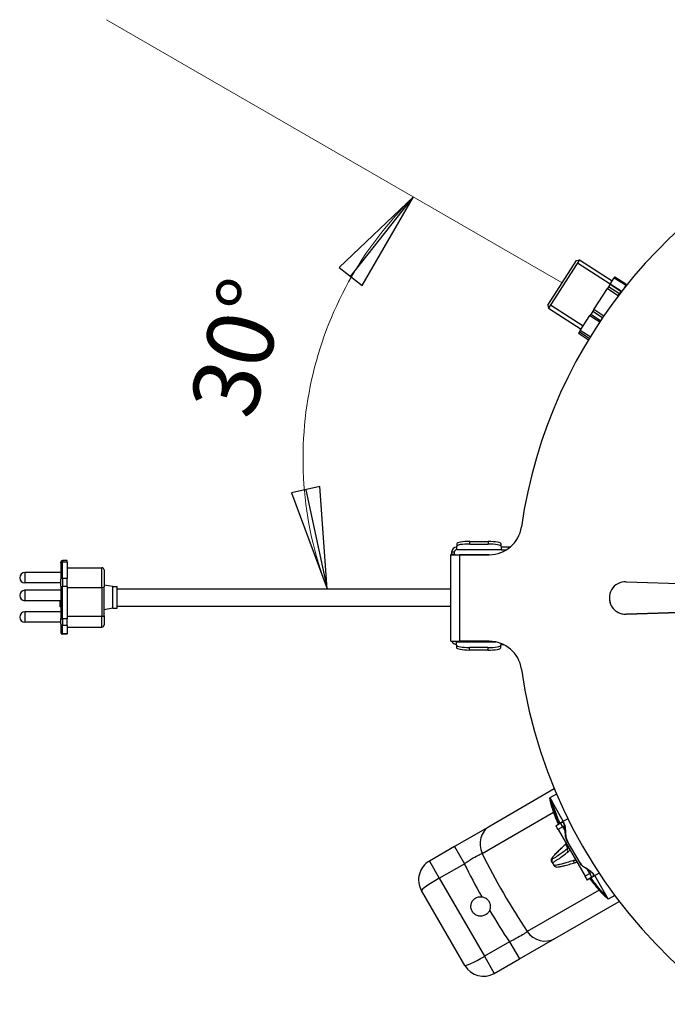
# Model space of a CAD drawing. Units: millimetres. Extents: x 92460 to 95985, y 3649 to 6510.
# Drawn here: x 92923 to 93222, y 4188 to 4643 of the extents above; entities that cross this region are included whole.
import ezdxf

# ---------------------------------------------------------------- set-up
doc = ezdxf.new("R2010")
doc.units = ezdxf.units.MM
doc.header["$LTSCALE"] = 15
doc.linetypes.add('CENTER', pattern=[50.8, 31.75, -6.35, 6.35, -6.35])
doc.layers.add('Linhas de Centro', color=7, linetype='CENTER', lineweight=0)
doc.styles.add('ROMANS', font='ROMANS.SHX', dxfattribs={"height": 3})

# ---------------------------------------------------------------- blocks, each defined once
blk = doc.blocks.new('Filled-4')
at = {"color": 0}
for p, q in [((0, 0), (-1, 0.1429)), ((-1, 0.1429), (-1, -0.1429)), ((-1, 0), (0, 0)), ((-1, -0.1429), (0, 0))]:
    blk.add_line(p, q, dxfattribs=at)
at = {"color": 0, "flags": 128}
blk.add_lwpolyline([(-1, -0.1429), (0, 0), (-1, 0.1429), (-1, -0.1429)], dxfattribs=at)
at = {"color": 0}
blk.add_solid([(-1, -0.1429), (0, 0), (-1, 0.1429), (-1, -0.1429)], dxfattribs=at)

msp = doc.modelspace()

# ---------------------------------------------------------------- linework, layer by layer
for p, q in [((93166.69, 4511.31), (93180, 4532)), ((93181.39, 4532.3), (93166.99, 4509.93)), ((93181.39, 4532.3), (93166.99, 4509.93)), ((93180, 4532), (93181.39, 4532.3)), ((93195.54, 4521.04), (93180.41, 4530.78)), ((93181.39, 4532.3), (93196.52, 4522.56)), ((93195.56, 4521.07), (93197.44, 4523.99)), ((93197.56, 4524.17), (93197.44, 4523.99)), ((93197.44, 4523.99), (93202.91, 4520.47)), ((93197.75, 4524.46), (93197.56, 4524.17)), ((93202.6, 4520.92), (93197.56, 4524.17)), ((93197.75, 4524.46), (93202.79, 4521.22)), ((93194.76, 4519.83), (93194.25, 4519.04)), ((93195.48, 4520.95), (93194.76, 4519.83)), ((93199.81, 4516.58), (93194.76, 4519.83)), ((93195.56, 4521.07), (93195.48, 4520.95)), ((93195.48, 4520.95), (93200.53, 4517.7)), ((93200.61, 4517.82), (93195.56, 4521.07)), ((93202.16, 4519.31), (93202.91, 4520.47)), ((93202.49, 4520.74), (93202.6, 4520.92)), ((93202.79, 4521.22), (93202.6, 4520.92)), ((93202.95, 4520.29), (93202.91, 4520.47)), ((93187.94, 4509.23), (93194.25, 4519.04)), ((93194.25, 4519.04), (93199.3, 4515.79)), ((93199.3, 4515.79), (93199.81, 4516.58)), ((93200.53, 4517.7), (93199.81, 4516.58)), ((93200.53, 4517.7), (93200.61, 4517.82)), ((93166.69, 4511.31), (93166.99, 4509.93)), ((93167.97, 4511.46), (93183.11, 4501.71)), ((93166.99, 4509.93), (93182.13, 4500.19)), ((93181.71, 4499.54), (93186.2, 4506.53)), ((93186.53, 4507.03), (93186.2, 4506.53)), ((93186.2, 4506.53), (93190.73, 4503.61)), ((93187.46, 4508.47), (93186.53, 4507.03)), ((93191.07, 4504.11), (93186.53, 4507.03)), ((93187.94, 4509.23), (93187.46, 4508.47)), ((93187.46, 4508.47), (93192.03, 4505.53)), ((93192.54, 4506.28), (93187.94, 4509.23)), ((93181.32, 4498.94), (93180.9, 4498.29)), ((93180.9, 4498.29), (93185.48, 4495.34)), ((93181.71, 4499.54), (93181.32, 4498.94)), ((93181.32, 4498.94), (93185.88, 4496)), ((93186.26, 4496.61), (93181.71, 4499.54)), ((93154.5, 4408.8), (93154.5, 4408.8)), ((93124.66, 4401.04), (93124.66, 4399.86)), ((93130.66, 4400.88), (93130.66, 4402.06)), ((93130.66, 4402.06), (93139.18, 4402.04)), ((93139.18, 4402.04), (93139.17, 4400.85)), ((93122.25, 4397.1), (93122.24, 4395.97)), ((93123.45, 4397.1), (93122.25, 4397.1)), ((93123.45, 4397.1), (93123.44, 4395.97)), ((93124.65, 4398.33), (93124.66, 4399.86)), ((93124.65, 4398.33), (93145.17, 4398.27)), ((93124.65, 4398.33), (93124.65, 4398.3)), ((93145.16, 4398.23), (93124.65, 4398.3)), ((93130.66, 4400.88), (93139.17, 4400.85)), ((93145.16, 4398.23), (93145.17, 4398.27)), ((93145.16, 4398.23), (93147.61, 4398.22)), ((93145.17, 4399.79), (93145.17, 4400.98)), ((93145.17, 4399.79), (93145.17, 4398.27)), ((93149.26, 4399.42), (93145.17, 4399.43)), ((92941.57, 4392.06), (92941.57, 4392.45)), ((92941.57, 4392.06), (92941.57, 4384.63)), ((92942.37, 4393.25), (92942.37, 4392.43)), ((92944.57, 4393.25), (92942.37, 4393.25)), ((92942.37, 4385), (92942.37, 4392.43)), ((92944.57, 4392.43), (92942.37, 4392.43)), ((92944.57, 4392.43), (92944.57, 4393.25)), ((92944.57, 4392.43), (92944.57, 4385)), ((93121.95, 4395.97), (93121.95, 4395.94)), ((93121.95, 4395.97), (93123.95, 4395.97)), ((93123.95, 4395.97), (93121.95, 4395.97)), ((93121.95, 4395.94), (93123.95, 4395.94)), ((93121.95, 4355.94), (93121.95, 4395.94)), ((93123.95, 4395.97), (93123.95, 4395.94)), ((93139.65, 4395.94), (93125.95, 4395.94)), ((93125.95, 4395.94), (93139.65, 4395.94)), ((93125.95, 4395.94), (93125.95, 4395.94)), ((93125.95, 4395.94), (93125.95, 4355.94)), ((93139.65, 4395.94), (93139.65, 4395.94)), ((92924.97, 4387.69), (92924.97, 4382.89)), ((92941.57, 4387.69), (92924.97, 4387.69)), ((92944.57, 4389.9), (92960.57, 4389.9)), ((92960.57, 4380.85), (92960.57, 4389.9)), ((92961.57, 4388.9), (92961.57, 4381.15)), ((92941.57, 4382.89), (92924.97, 4382.89)), ((92941.57, 4381.43), (92941.57, 4384.63)), ((92942.37, 4385), (92942.37, 4381.2)), ((92944.57, 4385), (92942.37, 4385)), ((92944.57, 4381.2), (92944.57, 4385)), ((93202.87, 4383.44), (93302.78, 4380.44)), ((92924.97, 4379.48), (92924.97, 4374.68)), ((92941.57, 4379.48), (92924.97, 4379.48)), ((92941.57, 4381.43), (92941.57, 4366.48)), ((92942.37, 4366.25), (92942.37, 4381.2)), ((92944.57, 4381.2), (92942.37, 4381.2)), ((92944.57, 4381.2), (92944.57, 4366.25)), ((92944.57, 4380.85), (92960.57, 4380.85)), ((92960.57, 4380.85), (92960.57, 4367.46)), ((92965.57, 4381.2), (92961.57, 4381.91)), ((92961.57, 4367.76), (92961.57, 4381.15)), ((92965.57, 4371.2), (92965.57, 4381.2)), ((92965.57, 4381.2), (92967.57, 4381.2)), ((92967.57, 4371.2), (92967.57, 4381.2)), ((92967.57, 4380.2), (93121.95, 4380.2)), ((92941.57, 4374.68), (92924.97, 4374.68)), ((92941.27, 4371.92), (92941.27, 4374.68)), ((92924.97, 4369.51), (92924.97, 4364.71)), ((92941.57, 4369.51), (92924.97, 4369.51)), ((92941.57, 4371.92), (92941.27, 4371.92)), ((92965.57, 4371.2), (92961.57, 4370.5)), ((92965.57, 4371.2), (92967.57, 4371.2)), ((92967.57, 4372.2), (93121.95, 4372.2)), ((93302.78, 4371.44), (93202.87, 4368.44)), ((93202.87, 4368.44), (93302.78, 4371.44)), ((92941.57, 4364.71), (92924.97, 4364.71)), ((92941.57, 4364), (92941.57, 4366.48)), ((92942.37, 4366.25), (92942.37, 4363.29)), ((92944.57, 4366.25), (92942.37, 4366.25)), ((92944.57, 4367.46), (92960.57, 4367.46)), ((92944.57, 4363.29), (92944.57, 4366.25)), ((92960.57, 4362.51), (92960.57, 4367.46)), ((92961.57, 4367.76), (92961.57, 4363.51)), ((93202.87, 4368.44), (93202.87, 4368.44)), ((92941.57, 4364), (92941.57, 4360.04)), ((92942.37, 4359.34), (92942.37, 4363.29)), ((92944.57, 4363.29), (92942.37, 4363.29)), ((92944.57, 4363.29), (92944.57, 4359.34)), ((92944.57, 4362.51), (92960.57, 4362.51)), ((92941.57, 4359.96), (92941.57, 4360.04)), ((92942.37, 4359.34), (92942.37, 4359.16)), ((92944.57, 4359.34), (92942.37, 4359.34)), ((92944.57, 4359.16), (92942.37, 4359.16)), ((92944.57, 4359.16), (92944.57, 4359.34)), ((93124.52, 4355.7), (93142.64, 4355.64)), ((93124.52, 4355.7), (93124.52, 4355.66)), ((93124.52, 4354.13), (93124.52, 4355.66)), ((93142.81, 4355.6), (93124.52, 4355.66)), ((93139.65, 4355.94), (93125.95, 4355.94)), ((93124.52, 4354.13), (93124.51, 4352.95)), ((93130.51, 4351.89), (93130.51, 4353.07)), ((93139.03, 4353.05), (93130.51, 4353.07)), ((93139.02, 4351.86), (93130.51, 4351.89)), ((93139.03, 4353.05), (93139.02, 4351.86)), ((93145.03, 4354.94), (93145.03, 4354.07)), ((93145.03, 4354.43), (93146.21, 4354.43)), ((93145.03, 4352.89), (93145.03, 4354.07)), ((93169.71, 4287.68), (93140, 4270.53)), ((93170.71, 4285.31), (93167.63, 4283.52)), ((93167.63, 4283.52), (93167.64, 4283.49)), ((93167.64, 4283.49), (93168.68, 4281.69)), ((93168.68, 4281.69), (93173.88, 4272.7)), ((93136.34, 4257.87), (93169.41, 4276.96)), ((93175.96, 4273.9), (93172.81, 4272.09)), ((93140, 4270.53), (93123.55, 4261.03)), ((93170.38, 4270.68), (93172.58, 4271.95)), ((93170.38, 4270.68), (93171.38, 4268.95)), ((93173.58, 4270.22), (93171.38, 4268.95)), ((93172.72, 4272.03), (93172.58, 4271.95)), ((93173.58, 4270.22), (93172.58, 4271.95)), ((93172.72, 4272.03), (93172.81, 4272.09)), ((93173.58, 4270.22), (93173.72, 4270.3)), ((93174.73, 4268.42), (93173.66, 4270.27)), ((93171.47, 4269), (93183.97, 4247.35)), ((93174.88, 4265.97), (93174.99, 4266.03)), ((93123.55, 4261.03), (93111.98, 4254.35)), ((93123.55, 4261.03), (93128.12, 4253.12)), ((93174.85, 4262.07), (93175.96, 4260.14)), ((93176.16, 4262.67), (93176.25, 4262.72)), ((93176.16, 4262.67), (93180.83, 4254.58)), ((93169.01, 4255.6), (93168.92, 4255.76)), ((93111.98, 4254.35), (93116.54, 4246.44)), ((93116.54, 4246.44), (93128.12, 4253.12)), ((93168.58, 4253.87), (93168.68, 4253.7)), ((93168.68, 4253.7), (93169.42, 4252.42)), ((93180.83, 4254.58), (93180.92, 4254.63)), ((93183.05, 4251.82), (93183.15, 4251.88)), ((93116.54, 4246.44), (93137.41, 4210.3)), ((93183.88, 4247.3), (93186.08, 4248.57)), ((93183.88, 4247.3), (93184.88, 4245.57)), ((93187.08, 4246.84), (93184.88, 4245.57)), ((93186.16, 4248.62), (93185.1, 4250.46)), ((93186.22, 4248.65), (93186.08, 4248.57)), ((93187.08, 4246.84), (93186.08, 4248.57)), ((93187.08, 4246.84), (93187.22, 4246.92)), ((93187.22, 4246.92), (93187.31, 4246.97)), ((93190.41, 4248.76), (93187.31, 4246.97)), ((93188.38, 4247.58), (93194.04, 4237.77)), ((93128.32, 4206.05), (93108.32, 4240.69)), ((93190.43, 4240.91), (93157.21, 4221.73)), ((93194.04, 4237.77), (93194.63, 4236.76)), ((93197.62, 4238.49), (93194.63, 4236.76)), ((93170, 4218.57), (93199.7, 4235.72)), ((93148.98, 4216.98), (93137.41, 4210.3)), ((93148.98, 4216.98), (93153.55, 4209.07)), ((93153.55, 4209.07), (93170, 4218.57)), ((93137.41, 4210.3), (93141.98, 4202.39)), ((93141.98, 4202.39), (93153.55, 4209.07))]:
    msp.add_line(p, q)
for centre, radius, start, end in [((93124.65, 4397.1), 2.4, 89.8234, 179.8234), ((93124.65, 4397.1), 1.2, 89.8234, 179.8234), ((92942.37, 4392.45), 0.8, 90, 180), ((92924.97, 4385.29), 2.4, 90, 270), ((92960.57, 4388.9), 1, 0, 90), ((92924.97, 4377.08), 2.4, 90, 270), ((92924.97, 4367.11), 2.4, 90, 270), ((92960.57, 4363.51), 1, 270, 0), ((92942.37, 4359.96), 0.8, 180, 270), ((93124.52, 4356.9), 2.4, 203.4105, 269.8234), ((93124.52, 4356.9), 1.2, 232.7758, 269.8234), ((93116.98, 4245.69), 10, 120, 210), ((93136.98, 4211.05), 10, 210, 300)]:
    msp.add_arc(centre, radius, start, end)
for centre, major_axis, ratio, start_param, end_param in [((93382.65, 4375.94), (-230.5, 0), 0.999999, 5.023681, 6.140132), ((93382.65, 4375.94), (-230.5, 0), 0.999999, 5.023681, 6.140132), ((93139.65, 4410.94), (15, 0), 0.999999, 4.712389, 6.140132), ((93139.65, 4410.94), (15, 0), 0.999999, 4.712389, 6.140132), ((93130.66, 4401.02), (-6, 0.02), 0.173648, 4.712389, 6.283185), ((93139.17, 4400.99), (6, -0.02), 0.173648, 0, 1.570796), ((93130.66, 4399.84), (-6, 0.02), 0.173648, 4.712389, 6.283185), ((93139.17, 4399.81), (6, -0.02), 0.173648, 0, 1.570796), ((92942.37, 4392.06), (-0.8, 0), 0.470038, 4.712389, 6.283185), ((93125.95, 4395.94), (-4, 0), 0.001171, 0, 1.570796), ((93125.95, 4395.94), (-2, 0), 0.001171, 0, 1.570796), ((92942.37, 4384.63), (-0.8, 0), 0.470038, 4.712389, 6.283185), ((93202.65, 4375.94), (-7.5, 0), 0.999999, 4.682384, 7.883986), ((92942.37, 4381.43), (-0.8, 0), 0.291758, 0, 1.570796), ((92960.57, 4381.15), (1, 0), 0.291758, 4.712389, 6.283185), ((93202.65, 4375.94), (-7.5, 0), 0.999999, 0, 1.600645), ((92942.37, 4366.48), (-0.8, 0), 0.291758, 0, 1.570796), ((92960.57, 4367.76), (1, 0), 0.291758, 4.712389, 6.283185), ((92942.37, 4364), (-0.8, 0), 0.882646, 0, 1.570796), ((92942.37, 4360.04), (-0.8, 0), 0.882646, 0, 1.570796), ((93125.95, 4355.94), (-4, 0), 0.001171, 0, 1.570796), ((93139.65, 4340.94), (15, 0), 0.999999, 0.143054, 1.570796), ((93130.52, 4354.11), (-6, 0.02), 0.173648, 0, 1.570796), ((93130.51, 4352.93), (-6, 0.02), 0.173648, 0, 1.570796), ((93139.03, 4352.91), (6, -0.02), 0.173648, 4.712389, 6.283185), ((93139.03, 4354.09), (6, -0.02), 0.173648, 4.712389, 6.283185), ((93382.65, 4375.94), (-230.5, 0), 0.999999, 0.143054, 1.472222), ((93169.5, 4281.84), (-1.46, -0.36), 0.931862, 0, 0.034935), ((93169.95, 4281.07), (-1.43, -0.44), 0.891263, 5.466098, 6.255238), ((93145, 4261.87), (-5, 8.66), 0.953583, 0, 1.483919), ((93175.82, 4260.92), (-1.02, 1.1), 0.684227, 6.213896, 6.283185), ((93176.93, 4258.99), (-0.91, 1.19), 0.69721, 0.07049, 1.445685), ((93296.94, 4326.5), (-120.25, 208.28), 0.723711, 1.483919, 1.657673), ((93169.88, 4254.62), (-1.3, -0.75), 0.998684, 4.888548, 6.283185), ((93169.98, 4254.45), (-1.3, -0.75), 0.998684, 4.888548, 6.283185), ((93296.94, 4326.5), (120.25, -208.28), 0.763361, 4.625512, 4.697394), ((93179.15, 4255.15), (0.44, -1.43), 0.684227, 4.97728, 6.283185), ((93116.98, 4245.69), (-8.66, -5), 0.086768, 4.712389, 6.283185), ((93194.11, 4239.23), (-1.04, -1.08), 0.931862, 0, 0.754206), ((93296.94, 4326.5), (120.25, -208.28), 0.763361, 4.727384, 4.799266), ((93165, 4227.23), (5, -8.66), 0.953583, 4.799266, 6.283185), ((93136.98, 4211.05), (-8.66, -5), 0.086768, 0, 1.570796)]:
    msp.add_ellipse(centre, major_axis=major_axis, ratio=ratio, start_param=start_param, end_param=end_param)
for points, knots in [([(93167.63, 4283.52), (93167.64, 4283.43), (93167.65, 4283.34), (93167.69, 4283.13), (93167.71, 4283.02), (93167.75, 4282.77), (93167.78, 4282.64), (93167.84, 4282.34), (93167.88, 4282.19), (93167.96, 4281.85), (93168, 4281.67), (93168.05, 4281.48)], [-11.0122559, -11.0122559, -11.0122559, -11.0122559, -10.8578088, -10.8578088, -10.7033618, -10.7033618, -10.5489147, -10.5489147, -10.3944676, -10.3944676, -10.2400206, -10.2400206, -10.2400206, -10.2400206]), ([(93168.06, 4281.44), (93168.02, 4281.57), (93167.99, 4281.7), (93167.92, 4282.03), (93167.87, 4282.21), (93167.78, 4282.65), (93167.74, 4282.88), (93167.67, 4283.26), (93167.65, 4283.41), (93167.64, 4283.49)], [10.2400206, 10.2400206, 10.2400206, 10.2400206, 10.353653, 10.353653, 10.5354649, 10.5354649, 10.826364, 10.826364, 11.1490801, 11.1490801, 11.1490801, 11.1490801]), ([(93167.64, 4283.49), (93167.7, 4283.31), (93167.78, 4283.07), (93167.95, 4282.51), (93168.04, 4282.2), (93168.21, 4281.63), (93168.28, 4281.4), (93168.41, 4280.99), (93168.46, 4280.83), (93168.51, 4280.66)], [-0.003987, -0.003987, -0.003987, -0.003987, 0.3187291, 0.3187291, 0.6096281, 0.6096281, 0.7914401, 0.7914401, 0.9050725, 0.9050725, 0.9050725, 0.9050725]), ([(93171.05, 4272.77), (93170.96, 4272.98), (93170.87, 4273.18), (93170.3, 4274.54), (93169.88, 4275.64), (93169.16, 4277.65), (93168.86, 4278.58), (93168.37, 4280.21), (93168.18, 4280.92), (93168.05, 4281.48)], [0.99267, 0.99267, 0.99267, 0.99267, 1.07458, 1.07458, 1.532899, 1.532899, 1.991218, 1.991218, 2.449537, 2.449537, 2.449537, 2.449537]), ([(93171.65, 4271.42), (93171.25, 4272.29), (93170.89, 4273.13), (93170.55, 4273.95), (93169.59, 4276.29), (93168.91, 4278.36), (93168.46, 4279.93), (93168.3, 4280.51), (93168.16, 4281.01), (93168.06, 4281.44)], [0.819931, 0.819931, 0.819931, 0.819931, 1.150175, 1.150175, 1.150175, 2.099633, 2.099633, 2.099633, 2.449537, 2.449537, 2.449537, 2.449537]), ([(93168.51, 4280.66), (93168.93, 4279.29), (93169.55, 4277.35), (93170.38, 4275.12), (93170.81, 4274), (93171.29, 4272.79), (93171.84, 4271.53)], [6.343302, 6.343302, 6.343302, 6.343302, 7.269013, 7.269013, 7.269013, 7.737892, 7.737892, 7.737892, 7.737892]), ([(93172.32, 4271.8), (93172.14, 4272.21), (93171.97, 4272.61), (93171.8, 4273), (93170.71, 4275.58), (93169.89, 4277.92), (93169.28, 4279.79), (93169.05, 4280.51), (93168.85, 4281.15), (93168.68, 4281.69)], [-7.796807, -7.796807, -7.796807, -7.796807, -7.652042, -7.652042, -7.652042, -6.70432, -6.70432, -6.70432, -6.343302, -6.343302, -6.343302, -6.343302]), ([(93174.87, 4266.06), (93174.81, 4267.05), (93174.76, 4267.99), (93174.64, 4269.65), (93174.56, 4270.38), (93174.29, 4271.55), (93174.1, 4271.96), (93173.54, 4272.35), (93173.18, 4272.3), (93172.72, 4272.03)], [-1.452509, -1.452509, -1.452509, -1.452509, -1.101684, -1.101684, -0.750136, -0.750136, -0.378868, -0.378868, 0, 0, 0, 0]), ([(93172.81, 4272.09), (93172.96, 4272.17), (93173.1, 4272.23), (93173.61, 4272.39), (93173.93, 4272.29), (93174.4, 4271.57), (93174.55, 4270.95), (93174.81, 4269.13), (93174.87, 4267.66), (93174.99, 4266.03)], [12.237874, 12.237874, 12.237874, 12.237874, 12.35696, 12.35696, 12.723324, 12.723324, 13.089689, 13.089689, 13.655358, 13.655358, 13.655358, 13.655358]), ([(93173.72, 4270.3), (93173.98, 4270.45), (93174.18, 4270.51), (93174.4, 4270.52), (93174.46, 4270.52), (93174.51, 4270.51)], [-1.1077668, -1.1077668, -1.1077668, -1.1077668, -0.9869597, -0.9869597, -0.9443408, -0.9443408, -0.9443408, -0.9443408]), ([(93176.16, 4262.67), (93175.84, 4263.22), (93175.55, 4263.78), (93175.07, 4264.93), (93174.93, 4265.47), (93174.88, 4265.97)], [-0.3401571, -0.3401571, -0.3401571, -0.3401571, -0.1766468, -0.1766468, 0, 0, 0, 0]), ([(93174.99, 4266.03), (93175.03, 4265.46), (93175.19, 4264.9), (93175.65, 4263.81), (93175.93, 4263.27), (93176.25, 4262.72)], [3.8357923, 3.8357923, 3.8357923, 3.8357923, 4.0366566, 4.0366566, 4.228563, 4.228563, 4.228563, 4.228563]), ([(93168.58, 4253.87), (93168.46, 4254.08), (93168.4, 4254.31), (93168.36, 4254.72), (93168.38, 4254.89), (93168.45, 4255.25), (93168.52, 4255.4), (93168.78, 4255.92), (93169, 4256.19), (93169.6, 4256.9), (93169.97, 4257.31), (93170.87, 4258.25), (93171.41, 4258.79), (93172.63, 4259.99), (93173.32, 4260.64), (93174.31, 4261.57), (93174.55, 4261.79), (93174.8, 4262.02)], [0, 0, 0, 0, 0.076428, 0.076428, 0.162199, 0.162199, 0.303822, 0.303822, 0.744552, 0.744552, 1.185283, 1.185283, 1.626013, 1.626013, 2.066743, 2.066743, 2.203651, 2.203651, 2.203651, 2.203651]), ([(93168.92, 4255.76), (93168.88, 4255.82), (93168.91, 4255.93), (93169.13, 4256.3), (93169.34, 4256.57), (93169.83, 4257.13), (93170.05, 4257.37), (93170.43, 4257.77), (93170.56, 4257.91), (93170.93, 4258.3), (93171.18, 4258.55), (93171.89, 4259.25), (93172.38, 4259.73), (93173.5, 4260.81), (93174.15, 4261.42), (93174.85, 4262.07)], [0, 0, 0, 0, 0.385639, 0.385639, 0.826369, 0.826369, 1.101826, 1.101826, 1.239554, 1.239554, 1.459919, 1.459919, 1.812503, 1.812503, 2.203651, 2.203651, 2.203651, 2.203651]), ([(93175.96, 4260.14), (93175.23, 4259.58), (93174.54, 4259.06), (93173.17, 4258.05), (93172.51, 4257.58), (93171.57, 4256.93), (93171.24, 4256.71), (93170.8, 4256.42), (93170.66, 4256.33), (93170.32, 4256.11), (93170.12, 4256), (93169.69, 4255.75), (93169.47, 4255.65), (93169.14, 4255.54), (93169.05, 4255.54), (93169.01, 4255.6)], [0, 0, 0, 0, 0.385639, 0.385639, 0.826369, 0.826369, 1.101826, 1.101826, 1.239554, 1.239554, 1.459919, 1.459919, 1.812503, 1.812503, 2.203651, 2.203651, 2.203651, 2.203651]), ([(93175.2, 4262.53), (93175.16, 4262.46), (93175.11, 4262.39), (93174.98, 4262.21), (93174.89, 4262.11), (93174.8, 4262.02)], [-0.1411885, -0.1411885, -0.1411885, -0.1411885, -0.0890584, -0.0890584, 0, 0, 0, 0]), ([(93174.85, 4262.07), (93174.92, 4262.13), (93174.99, 4262.21), (93175.1, 4262.36), (93175.16, 4262.44), (93175.21, 4262.53)], [0, 0, 0, 0, 0.0693156, 0.0693156, 0.1306674, 0.1306674, 0.1306674, 0.1306674]), ([(93176.36, 4260.52), (93176.31, 4260.45), (93176.25, 4260.38), (93176.12, 4260.25), (93176.04, 4260.19), (93175.96, 4260.14)], [0.4238573, 0.4238573, 0.4238573, 0.4238573, 0.4852092, 0.4852092, 0.5545247, 0.5545247, 0.5545247, 0.5545247]), ([(93128.12, 4253.12), (93128.55, 4253.41), (93128.99, 4253.71), (93130.13, 4254.45), (93130.82, 4254.89), (93132.53, 4255.94), (93133.51, 4256.51), (93135.21, 4257.42), (93135.91, 4257.74), (93136.34, 4257.87)], [-2.508421, -2.508421, -2.508421, -2.508421, -2.194869, -2.194869, -1.693184, -1.693184, -0.89049, -0.89049, 0, 0, 0, 0]), ([(93168.68, 4253.7), (93168.7, 4253.66), (93168.81, 4253.66), (93169.15, 4253.78), (93169.37, 4253.89), (93169.84, 4254.15), (93170.04, 4254.27), (93170.4, 4254.5), (93170.55, 4254.59), (93171.01, 4254.9), (93171.36, 4255.13), (93172.35, 4255.82), (93173.05, 4256.32), (93174.49, 4257.38), (93175.22, 4257.93), (93175.99, 4258.51)], [-2.203651, -2.203651, -2.203651, -2.203651, -1.812503, -1.812503, -1.459919, -1.459919, -1.239554, -1.239554, -1.101826, -1.101826, -0.826369, -0.826369, -0.385639, -0.385639, 0, 0, 0, 0]), ([(93175.99, 4258.51), (93176.13, 4258.62), (93176.26, 4258.74), (93176.59, 4259.07), (93176.76, 4259.3), (93176.91, 4259.57)], [-0.5545247, -0.5545247, -0.5545247, -0.5545247, -0.4852092, -0.4852092, -0.3788097, -0.3788097, -0.3788097, -0.3788097]), ([(93178.31, 4254.49), (93177.36, 4254.19), (93176.46, 4253.92), (93174.88, 4253.46), (93174.19, 4253.26), (93173.17, 4252.99), (93172.81, 4252.89), (93172.26, 4252.76), (93172.06, 4252.71), (93171.5, 4252.58), (93171.16, 4252.5), (93170.39, 4252.36), (93170.04, 4252.31), (93169.58, 4252.31), (93169.47, 4252.34), (93169.42, 4252.42)], [-2.203651, -2.203651, -2.203651, -2.203651, -1.812503, -1.812503, -1.459919, -1.459919, -1.239554, -1.239554, -1.101826, -1.101826, -0.826369, -0.826369, -0.385639, -0.385639, 0, 0, 0, 0]), ([(93169.42, 4252.42), (93169.54, 4252.21), (93169.71, 4252.03), (93170.05, 4251.79), (93170.21, 4251.73), (93170.56, 4251.61), (93170.71, 4251.6), (93171.3, 4251.56), (93171.64, 4251.62), (93172.55, 4251.78), (93173.1, 4251.9), (93174.36, 4252.21), (93175.1, 4252.4), (93176.74, 4252.86), (93177.66, 4253.13), (93178.95, 4253.53), (93179.27, 4253.62), (93179.59, 4253.72)], [0, 0, 0, 0, 0.076428, 0.076428, 0.162199, 0.162199, 0.303822, 0.303822, 0.744552, 0.744552, 1.185283, 1.185283, 1.626013, 1.626013, 2.066743, 2.066743, 2.203651, 2.203651, 2.203651, 2.203651]), ([(93179.75, 4254.65), (93179.44, 4254.67), (93179.13, 4254.66), (93178.66, 4254.58), (93178.48, 4254.54), (93178.31, 4254.49)], [-0.175715, -0.175715, -0.175715, -0.175715, -0.0693156, -0.0693156, 0, 0, 0, 0]), ([(93180.23, 4253.82), (93180.15, 4253.82), (93180.06, 4253.81), (93179.84, 4253.79), (93179.71, 4253.76), (93179.59, 4253.72)], [-0.1411885, -0.1411885, -0.1411885, -0.1411885, -0.0890584, -0.0890584, 0, 0, 0, 0]), ([(93183.05, 4251.82), (93182.64, 4252.11), (93182.24, 4252.51), (93181.48, 4253.5), (93181.15, 4254.03), (93180.83, 4254.58)], [-0.4216242, -0.4216242, -0.4216242, -0.4216242, -0.2026616, -0.2026616, 0, 0, 0, 0]), ([(93180.92, 4254.63), (93181.24, 4254.08), (93181.56, 4253.56), (93182.28, 4252.62), (93182.68, 4252.2), (93183.15, 4251.88)], [0.4579738, 0.4579738, 0.4579738, 0.4579738, 0.6498801, 0.6498801, 0.8507445, 0.8507445, 0.8507445, 0.8507445]), ([(93187.22, 4246.92), (93187.5, 4247.08), (93187.69, 4247.25), (93187.9, 4247.63), (93187.9, 4247.84), (93187.65, 4248.47), (93187.2, 4248.92), (93185.66, 4250.12), (93184.45, 4250.89), (93183.12, 4251.77)], [-1.456321, -1.456321, -1.456321, -1.456321, -1.224981, -1.224981, -0.986298, -0.986298, -0.561792, -0.561792, -0.001073, -0.001073, -0.001073, -0.001073]), ([(93183.15, 4251.88), (93184.51, 4250.97), (93185.75, 4250.18), (93187.2, 4249.04), (93187.66, 4248.6), (93188.05, 4247.84), (93187.98, 4247.51), (93187.59, 4247.14), (93187.46, 4247.06), (93187.31, 4246.97)], [0.907188, 0.907188, 0.907188, 0.907188, 1.472857, 1.472857, 1.839222, 1.839222, 2.205587, 2.205587, 2.324672, 2.324672, 2.324672, 2.324672]), ([(93186.15, 4246.3), (93186.58, 4245.7), (93187.01, 4245.12), (93188.18, 4243.56), (93188.92, 4242.65), (93190.31, 4241.03), (93190.96, 4240.3), (93192.13, 4239.06), (93192.65, 4238.55), (93193.07, 4238.14)], [0.819431, 0.819431, 0.819431, 0.819431, 1.074547, 1.074547, 1.532849, 1.532849, 1.991151, 1.991151, 2.449454, 2.449454, 2.449454, 2.449454]), ([(93194.04, 4237.77), (93193.21, 4238.57), (93191.99, 4239.82), (93190.61, 4241.43), (93189.38, 4242.87), (93188.01, 4244.61), (93186.64, 4246.58)], [-2.449454, -2.449454, -2.449454, -2.449454, -1.551918, -1.551918, -1.551918, -0.755166, -0.755166, -0.755166, -0.755166]), ([(93137.89, 4229.47), (93137.4, 4229.19), (93136.82, 4228.98), (93135.63, 4228.83), (93135.02, 4228.87), (93133.93, 4229.17), (93133.37, 4229.43), (93132.42, 4230.16), (93132.02, 4230.63), (93131.46, 4231.61), (93131.25, 4232.19), (93131.1, 4233.38), (93131.14, 4233.99), (93131.44, 4235.08), (93131.7, 4235.63), (93132.43, 4236.58), (93132.9, 4236.98), (93133.88, 4237.55), (93134.45, 4237.75), (93135.42, 4237.88), (93135.8, 4237.88), (93136.16, 4237.84)], [0, 0, 0, 0, 0.169513, 0.169513, 0.339027, 0.339027, 0.50854, 0.50854, 0.678053, 0.678053, 0.847566, 0.847566, 1.01708, 1.01708, 1.186593, 1.186593, 1.356106, 1.356106, 1.525619, 1.525619, 1.631622, 1.631622, 1.631622, 1.631622]), ([(93136.16, 4237.84), (93136.45, 4237.8), (93136.73, 4237.74), (93137.47, 4237.51), (93137.91, 4237.28), (93138.65, 4236.74), (93138.95, 4236.44), (93139.27, 4236.03), (93139.33, 4235.93), (93139.43, 4235.79), (93139.46, 4235.74), (93139.52, 4235.64), (93139.55, 4235.59), (93139.6, 4235.49), (93139.63, 4235.44), (93139.71, 4235.28), (93139.76, 4235.18), (93139.89, 4234.85), (93139.96, 4234.63), (93140.11, 4234), (93140.15, 4233.59), (93140.11, 4232.63), (93139.99, 4232.09), (93139.77, 4231.59)], [0, 0, 0, 0, 0.0854486, 0.0854486, 0.2343123, 0.2343123, 0.3595624, 0.3595624, 0.3928761, 0.3928761, 0.4114775, 0.4114775, 0.427222, 0.427222, 0.4459646, 0.4459646, 0.4799157, 0.4799157, 0.5503982, 0.5503982, 0.6742486, 0.6742486, 0.838294, 0.838294, 0.838294, 0.838294]), ([(93194.63, 4236.76), (93194.55, 4236.81), (93194.48, 4236.87), (93194.32, 4237.01), (93194.23, 4237.08), (93194.04, 4237.25), (93193.93, 4237.34), (93193.71, 4237.54), (93193.59, 4237.65), (93193.34, 4237.88), (93193.21, 4238.01), (93193.07, 4238.14)], [-11.0122559, -11.0122559, -11.0122559, -11.0122559, -10.8578088, -10.8578088, -10.7033618, -10.7033618, -10.5489147, -10.5489147, -10.3944676, -10.3944676, -10.2400206, -10.2400206, -10.2400206, -10.2400206]), ([(93139.77, 4231.59), (93139.63, 4231.25), (93139.44, 4230.93), (93138.84, 4230.15), (93138.38, 4229.75), (93137.89, 4229.47)], [2.4366964, 2.4366964, 2.4366964, 2.4366964, 2.5426988, 2.5426988, 2.7122121, 2.7122121, 2.7122121, 2.7122121]), ([(93157.21, 4221.73), (93157.09, 4221.62), (93156.94, 4221.49), (93156.45, 4221.12), (93156.06, 4220.86), (93154.85, 4220.1), (93153.9, 4219.54), (93151.66, 4218.32), (93150.33, 4217.63), (93148.98, 4216.98)], [-2.508421, -2.508421, -2.508421, -2.508421, -2.194869, -2.194869, -1.693184, -1.693184, -0.89049, -0.89049, 0, 0, 0, 0])]:
    msp.add_open_spline(points, degree=3, knots=knots)
for points in [[(93174.88, 4265.97), (93174.88, 4266), (93174.88, 4266.03), (93174.87, 4266.06)], [(93183.12, 4251.77), (93183.1, 4251.79), (93183.07, 4251.8), (93183.05, 4251.82)], [(93186.8, 4249.23), (93186.73, 4249.05), (93186.57, 4248.85), (93186.22, 4248.65)]]:
    msp.add_open_spline(points, degree=3)
at = {"layer": 'Linhas de Centro'}
msp.add_line((93173.35, 4521.66), (92962.75, 4643.25), dxfattribs=at)
msp.add_arc((93221.92, 4440.5), 168.36, 134.145, 200.9881, dxfattribs=at)

# ---------------------------------------------------------------- block references
for p, xscale, yscale, zscale, rotation in [((93104.66, 4561.31), 46.84465587530336, 46.84465587530336, 46.84465587530336, 51.60942967360361), ((93064.73, 4380.2), 46.84465587530337, 46.84465587530337, 46.84465587530337, 282.2482132819046)]:
    msp.add_blockref('Filled-4', p, dxfattribs=dict(xscale=xscale, yscale=yscale, zscale=zscale, rotation=rotation))

# ---------------------------------------------------------------- texts
at = {"color": 7, "style": 'ROMANS'}
msp.add_text('30°', height=30.916, rotation=74.9714, dxfattribs=at).set_placement((93030.42, 4457.63, -680.26))

doc.saveas('drawing.dxf')
